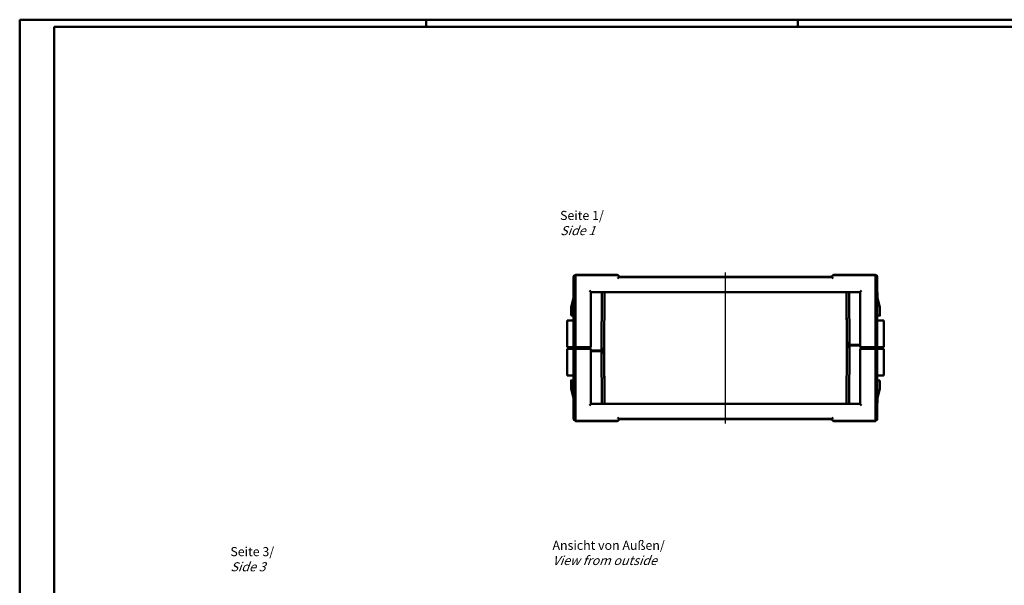
# Model space of a CAD drawing. Extents: x 1 to 1188, y 0 to 840.
# Drawn here: x 1 to 543, y 529 to 840 of the extents above; entities that cross this region are included whole.
import ezdxf

# ---------------------------------------------------------------- set-up
doc = ezdxf.new("R2010")
doc.units = 0
doc.header["$LTSCALE"] = 0.5
doc.linetypes.add('ACAD_ISO04W100', pattern=[30.5, 24, -3, 0.5, -3])
doc.linetypes.add('DASH_DOT', pattern=[0.37, 0.24, -0.06, 0.01, -0.06])
doc.layers.get('0').update_dxf_attribs({"linetype": 'CONTINUOUS'})
doc.layers.add('Mittellinie (ISO)', color=1, linetype='DASH_DOT', lineweight=25)
doc.layers.add('Sichtbar (ISO)', color=7, linetype='CONTINUOUS', lineweight=50)
doc.styles.get("Standard").update_dxf_attribs({"font": 'ISOCP.shx', "width": 1.2})

msp = doc.modelspace()

# ---------------------------------------------------------------- linework, layer by layer
at = {"color": 1, "linetype": 'Continuous', "lineweight": 50}
for p, q in [((1, 840), (1188, 840)), ((1, 1), (1, 840)), ((224.5, 836), (224.5, 840)), ((429, 836), (429, 840))]:
    msp.add_line(p, q, dxfattribs=at)
at = {"color": 3, "linetype": 'Continuous', "lineweight": 50}
for p, q in [((20, 836), (1184, 836)), ((20, 5), (20, 836))]:
    msp.add_line(p, q, dxfattribs=at)
at = {"layer": 'Mittellinie (ISO)', "linetype": 'ACAD_ISO04W100', "ltscale": 23.990969}
msp.add_line((389.18, 617.91), (389.18, 700.95), dxfattribs=at)
at = {"layer": 'Sichtbar (ISO)'}
for p, q in [((305.68, 698.65), (305.68, 659.93)), ((306.68, 699.45), (306.48, 699.45)), ((329.73, 699.65), (306.68, 699.65)), ((306.68, 699.45), (306.68, 699.65)), ((329.8, 699.45), (306.68, 699.45)), ((306.68, 698.65), (306.68, 699.45)), ((306.68, 698.65), (306.68, 659.93)), ((329.73, 699.45), (329.73, 699.65)), ((330.62, 698.45), (330.59, 698.72)), ((447.77, 698.65), (330.6, 698.65)), ((447.78, 698.72), (447.75, 698.45)), ((471.68, 699.45), (448.57, 699.45)), ((471.68, 699.65), (448.63, 699.65)), ((448.63, 699.45), (448.63, 699.65)), ((471.68, 699.45), (471.68, 699.65)), ((471.88, 699.45), (471.68, 699.45)), ((471.68, 699.45), (471.68, 698.65)), ((471.68, 659.93), (471.68, 698.65)), ((472.68, 659.93), (472.68, 698.65)), ((330.62, 698.45), (329.88, 697.65)), ((447.75, 698.45), (330.62, 698.45)), ((447.75, 698.45), (448.49, 697.65)), ((305.63, 689.86), (305.63, 686.86)), ((305.68, 689.86), (305.63, 689.86)), ((315.1, 690.25), (314.3, 691.04)), ((315.1, 690.25), (315.18, 690.16)), ((463.18, 690.16), (315.18, 690.16)), ((315.18, 690.16), (315.18, 659.93)), ((320.93, 657.98), (321.22, 690.16)), ((322.44, 658.98), (322.72, 690.16)), ((455.65, 690.16), (455.92, 659.43)), ((455.68, 690.16), (455.93, 662.18)), ((457.18, 690.16), (457.43, 661.18)), ((463.27, 690.25), (463.18, 690.16)), ((463.18, 659.93), (463.18, 690.16)), ((463.27, 690.25), (464.07, 691.04)), ((472.73, 689.86), (472.68, 689.86)), ((472.73, 686.86), (472.73, 689.86)), ((304.28, 681.82), (305.63, 686.86)), ((472.73, 686.86), (474.08, 681.82)), ((304.28, 681.82), (304.28, 677.27)), ((305.68, 677.2), (304.28, 677.27)), ((472.68, 677.2), (474.08, 677.27)), ((474.08, 681.82), (474.08, 677.27)), ((302.18, 674.57), (303.93, 674.57)), ((302.18, 659.93), (302.18, 674.57)), ((305.68, 674.57), (303.93, 674.57)), ((474.43, 674.57), (472.68, 674.57)), ((474.43, 674.57), (476.18, 674.57)), ((476.18, 659.93), (476.18, 674.57)), ((455.93, 662.18), (455.93, 661.18)), ((457.43, 662.18), (455.93, 662.18)), ((457.43, 661.18), (455.93, 661.18)), ((455.93, 660.88), (455.93, 659.88)), ((457.43, 660.88), (455.93, 660.88)), ((457.43, 660.88), (457.15, 628.7)), ((457.41, 661.18), (457.41, 660.88)), ((459.43, 661.18), (457.43, 661.18)), ((457.43, 660.88), (459.43, 660.88)), ((459.43, 661.18), (463.18, 661.18)), ((459.43, 660.88), (463.18, 660.88)), ((302.18, 659.93), (303.93, 659.93)), ((303.93, 658.93), (302.18, 658.93)), ((302.18, 658.93), (302.18, 644.29)), ((302.68, 659.43), (302.68, 659.93)), ((304.41, 659.43), (302.68, 659.43)), ((302.68, 659.43), (302.68, 658.93)), ((302.68, 659.43), (304.41, 659.43)), ((305.68, 659.93), (303.93, 659.93)), ((303.93, 658.93), (305.68, 658.93)), ((304.41, 659.43), (306.18, 659.43)), ((306.18, 659.43), (304.41, 659.43)), ((306.48, 659.93), (305.68, 659.93)), ((305.68, 658.93), (306.48, 658.93)), ((305.68, 658.93), (305.68, 620.21)), ((306.18, 659.93), (306.18, 659.43)), ((306.18, 659.43), (306.18, 658.93)), ((306.18, 659.43), (306.68, 659.43)), ((306.68, 659.43), (306.18, 659.43)), ((306.48, 659.93), (306.68, 659.93)), ((306.68, 658.93), (306.48, 658.93)), ((306.68, 659.93), (314.3, 659.93)), ((306.68, 659.43), (314.11, 659.43)), ((314.11, 659.43), (306.68, 659.43)), ((306.68, 658.93), (306.68, 620.21)), ((314.3, 658.93), (306.68, 658.93)), ((314.11, 659.43), (314.61, 659.43)), ((314.61, 659.43), (314.11, 659.43)), ((315.1, 659.93), (314.3, 659.93)), ((314.3, 658.93), (315.1, 658.93)), ((314.61, 659.43), (314.68, 659.43)), ((314.68, 659.43), (314.61, 659.43)), ((314.68, 659.93), (314.68, 659.43)), ((314.68, 659.43), (314.68, 658.93)), ((315.1, 659.93), (315.18, 659.93)), ((315.18, 658.93), (315.1, 658.93)), ((315.18, 658.93), (315.18, 628.7)), ((318.93, 657.98), (315.18, 657.98)), ((318.93, 657.68), (315.18, 657.68)), ((320.93, 657.98), (318.93, 657.98)), ((318.93, 657.68), (320.93, 657.68)), ((320.93, 657.98), (322.43, 657.98)), ((320.93, 657.68), (322.43, 657.68)), ((321.19, 628.7), (320.93, 657.68)), ((320.94, 658.98), (322.44, 658.98)), ((320.94, 656.68), (322.44, 656.68)), ((320.96, 657.68), (320.96, 657.98)), ((322.43, 657.98), (322.44, 658.98)), ((322.44, 656.68), (322.43, 657.68)), ((322.69, 628.7), (322.44, 656.68)), ((322.72, 628.7), (322.45, 659.43)), ((455.93, 659.88), (455.65, 628.7)), ((457.43, 659.88), (455.93, 659.88)), ((463.18, 659.93), (463.27, 659.93)), ((463.27, 658.93), (463.18, 658.93)), ((463.18, 628.7), (463.18, 658.93)), ((464.06, 659.93), (463.27, 659.93)), ((463.27, 658.93), (464.06, 658.93)), ((463.69, 659.43), (463.69, 659.93)), ((463.69, 659.43), (463.75, 659.43)), ((463.69, 658.93), (463.69, 659.43)), ((463.75, 659.43), (463.69, 659.43)), ((463.75, 659.43), (464.25, 659.43)), ((464.25, 659.43), (463.75, 659.43)), ((464.06, 659.93), (471.68, 659.93)), ((471.68, 658.93), (464.06, 658.93)), ((464.25, 659.43), (471.68, 659.43)), ((471.68, 659.43), (464.25, 659.43)), ((471.68, 659.93), (471.88, 659.93)), ((471.68, 659.43), (472.18, 659.43)), ((472.18, 659.43), (471.68, 659.43)), ((471.88, 658.93), (471.68, 658.93)), ((471.68, 620.21), (471.68, 658.93)), ((472.68, 659.93), (471.88, 659.93)), ((471.88, 658.93), (472.68, 658.93)), ((472.18, 659.43), (472.18, 659.93)), ((472.18, 659.43), (473.96, 659.43)), ((472.18, 658.93), (472.18, 659.43)), ((473.96, 659.43), (472.18, 659.43)), ((474.43, 659.93), (472.68, 659.93)), ((472.68, 658.93), (474.43, 658.93)), ((472.68, 620.21), (472.68, 658.93)), ((475.68, 659.43), (473.96, 659.43)), ((473.96, 659.43), (475.68, 659.43)), ((474.43, 659.93), (476.18, 659.93)), ((476.18, 658.93), (474.43, 658.93)), ((475.68, 659.43), (475.68, 659.93)), ((475.68, 659.43), (475.68, 658.93)), ((476.18, 658.93), (476.18, 644.29)), ((303.93, 644.29), (302.18, 644.29)), ((303.93, 644.29), (305.68, 644.29)), ((305.68, 641.66), (304.28, 641.59)), ((304.28, 637.04), (304.28, 641.59)), ((472.68, 644.29), (474.43, 644.29)), ((472.68, 641.66), (474.08, 641.59)), ((474.08, 637.04), (474.08, 641.59)), ((476.18, 644.29), (474.43, 644.29)), ((305.63, 632), (304.28, 637.04)), ((474.08, 637.04), (472.73, 632)), ((305.63, 632), (305.63, 629)), ((305.63, 629), (305.68, 629)), ((315.1, 628.61), (314.3, 627.82)), ((315.1, 628.61), (315.18, 628.7)), ((315.18, 628.7), (463.18, 628.7)), ((463.27, 628.61), (463.18, 628.7)), ((463.27, 628.61), (464.07, 627.82)), ((472.68, 629), (472.73, 629)), ((472.73, 629), (472.73, 632)), ((306.48, 619.41), (306.68, 619.41)), ((306.68, 619.41), (306.68, 620.21)), ((306.68, 619.41), (306.68, 619.21)), ((306.68, 619.41), (329.8, 619.41)), ((306.68, 619.21), (329.73, 619.21)), ((329.73, 619.41), (329.73, 619.21)), ((330.62, 620.41), (329.88, 621.21)), ((330.59, 620.14), (330.62, 620.41)), ((330.6, 620.21), (447.77, 620.21)), ((330.62, 620.41), (447.75, 620.41)), ((447.75, 620.41), (448.49, 621.21)), ((447.75, 620.41), (447.78, 620.14)), ((448.57, 619.41), (471.68, 619.41)), ((448.63, 619.41), (448.63, 619.21)), ((448.63, 619.21), (471.68, 619.21)), ((471.68, 620.21), (471.68, 619.41)), ((471.68, 619.41), (471.68, 619.21)), ((471.68, 619.41), (471.88, 619.41))]:
    msp.add_line(p, q, dxfattribs=at)
for centre, radius, start, end in [((306.48, 698.65), 0.8, 90, 180), ((329.8, 698.65), 0.8, 5, 90), ((448.57, 698.65), 0.8, 90, 175), ((471.88, 698.65), 0.8, 0, 90), ((457.96, 660.68), 0.5, 23.5782, 90), ((320.41, 658.18), 0.5, 203.5782, 270), ((306.48, 620.21), 0.8, 180, 270), ((329.8, 620.21), 0.8, 270, 355), ((448.57, 620.21), 0.8, 185, 270), ((471.88, 620.21), 0.8, 270, 0)]:
    msp.add_arc(centre, radius, start, end, dxfattribs=at)
for centre, major_axis in [((342.19, 677.4), (-37.9, -0.13)), ((436.18, 641.46), (37.9, 0.13))]:
    msp.add_ellipse(centre, major_axis=major_axis, ratio=0.000101, start_param=0.267015, end_param=0.272651, dxfattribs=at)
for points in [[(305.63, 677.27), (304.74, 677.27), (304.28, 677.27), (304.28, 677.27)], [(472.74, 677.27), (472.72, 677.27), (472.7, 677.27), (472.68, 677.27)], [(305.63, 641.59), (305.65, 641.59), (305.67, 641.59), (305.68, 641.59)], [(472.74, 641.59), (473.63, 641.59), (474.08, 641.59), (474.08, 641.59)]]:
    msp.add_open_spline(points, degree=3, dxfattribs=at)
for points in [[(474.08, 677.27), (474.08, 677.27), (474.08, 677.27), (474.08, 677.27), (473.63, 677.27), (472.74, 677.27)], [(304.28, 641.59), (304.28, 641.59), (304.28, 641.59), (304.28, 641.59), (304.74, 641.59), (305.63, 641.59)]]:
    msp.add_open_spline(points, degree=3, knots=[1.008869, 1.008869, 1.008869, 1.008869, 1.013493, 1.013493, 2.026969, 2.026969, 2.026969, 2.026969], dxfattribs=at)

# ---------------------------------------------------------------- texts
at = {"color": 5, "linetype": 'Continuous', "lineweight": 35, "char_height": 5, "attachment_point": 7}
for s, insert in [('Seite 1/\\P{\\Q20;Side 1}', (298.21, 721.49)), ('Ansicht von Außen/\\P{\\Q20;View from outside}', (294.03, 540.06)), ('Seite 3/\\P{\\Q20;Side 3}', (116.89, 536.58))]:
    msp.add_mtext(s, dxfattribs=dict(at, insert=insert))

doc.saveas('drawing.dxf')
